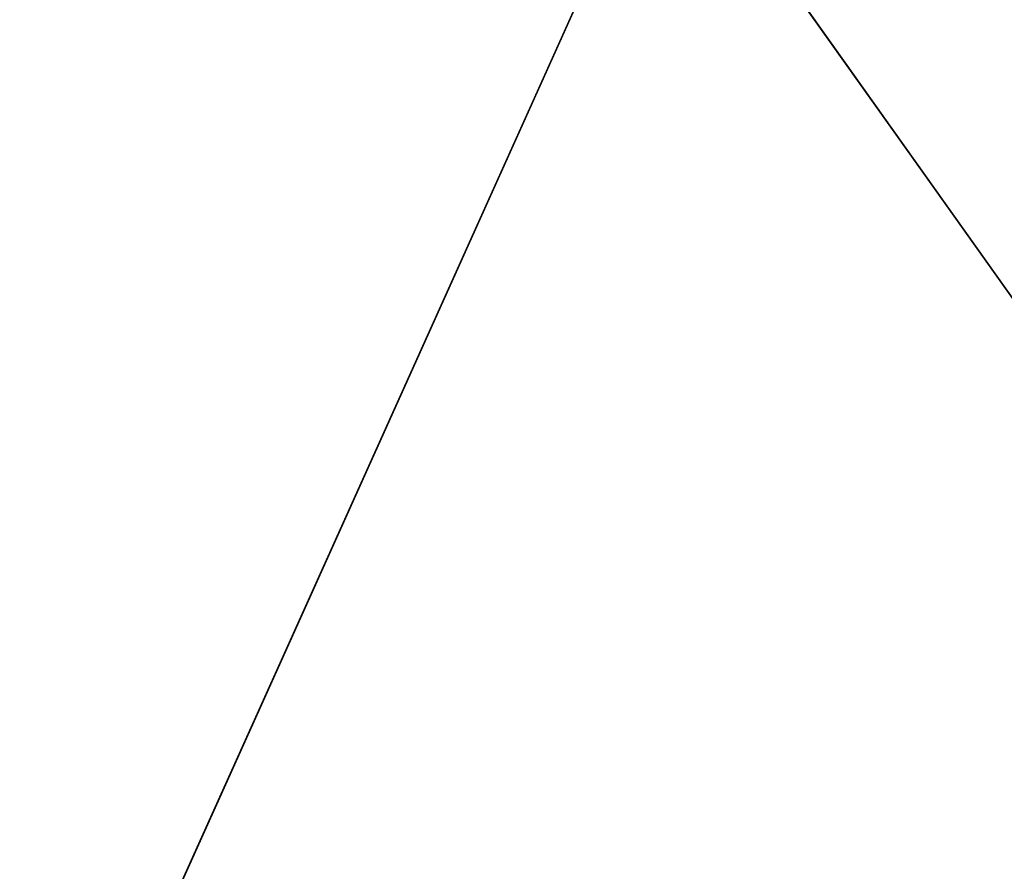
# Model space of a CAD drawing. Extents: x 0 to 320, y 1 to 116.
# Drawn here: x 32 to 33, y 3 to 4 of the extents above; entities that cross this region are included whole.
import ezdxf

# ---------------------------------------------------------------- set-up
doc = ezdxf.new("R2010")
doc.units = 0
doc.header["$LTSCALE"] = 25.4
doc.layers.get('0').update_dxf_attribs({"linetype": 'CONTINUOUS'})

# ---------------------------------------------------------------- blocks, each defined once
blk = doc.blocks.new('BE3C_LIV_A242_STL')
at = {"color": 0}
for p, q in [((34.0587, 2.6172, 245.7813), (26.0766, 13.8409, 237.2418)), ((34.0587, 2.6172, 245.7813), (26.0766, 13.8409, 237.2418)), ((31.7236, 1.9671, 72.5267), (36.8547, 13.3676, 61.7848)), ((31.7236, 1.9671, 72.5267), (36.8547, 13.3676, 61.7848))]:
    blk.add_line(p, q, dxfattribs=at)
mesh = blk.add_polyface(dxfattribs=at)
corners = [(32.227, 13.8409, 247.0301), (34.0587, 2.6172, 245.7813), (26.0766, 13.8409, 237.2418)]
mesh.append_faces([[corners[k] for k in face] for face in [(0, 1, 2)]], dxfattribs={"color": 0})
mesh = blk.add_polyface(dxfattribs=at)
corners = [(26.0766, 13.8409, 237.2418), (34.0587, 2.6172, 245.7813), (27.9965, 2.6172, 236.1334)]
mesh.append_faces([[corners[k] for k in face] for face in [(0, 1, 2)]], dxfattribs={"color": 0})
mesh = blk.add_polyface(dxfattribs=at)
corners = [(26.0766, 13.8409, 82.6582), (27.9965, 2.6172, 83.7666), (32.227, 13.8409, 72.8699)]
mesh.append_faces([[corners[k] for k in face] for face in [(0, 1, 2)]], dxfattribs={"color": 0})
mesh = blk.add_polyface(dxfattribs=at)
corners = [(32.227, 13.8409, 72.8699), (27.9965, 2.6172, 83.7666), (34.0587, 2.6172, 74.1188)]
mesh.append_faces([[corners[k] for k in face] for face in [(0, 1, 2)]], dxfattribs={"color": 0})
mesh = blk.add_polyface(dxfattribs=at)
corners = [(32.227, 13.8409, 72.8699), (34.0587, 2.6172, 74.1188), (39.0916, 13.8409, 63.5687)]
mesh.append_faces([[corners[k] for k in face] for face in [(0, 1, 2)]], dxfattribs={"color": 0})
mesh = blk.add_polyface(dxfattribs=at)
corners = [(39.0916, 13.8409, 256.3313), (40.8249, 2.6172, 254.9491), (32.227, 13.8409, 247.0301)]
mesh.append_faces([[corners[k] for k in face] for face in [(0, 1, 2)]], dxfattribs={"color": 0})
mesh = blk.add_polyface(dxfattribs=at)
corners = [(32.227, 13.8409, 247.0301), (40.8249, 2.6172, 254.9491), (34.0587, 2.6172, 245.7813)]
mesh.append_faces([[corners[k] for k in face] for face in [(0, 1, 2)]], dxfattribs={"color": 0})
mesh = blk.add_polyface(dxfattribs=at)
corners = [(36.8547, 13.3676, 61.7848), (31.7236, 1.9671, 72.5267), (29.863, 13.3676, 71.2582)]
mesh.append_faces([[corners[k] for k in face] for face in [(0, 1, 2)]], dxfattribs={"color": 0})
mesh = blk.add_polyface(dxfattribs=at)
corners = [(29.863, 13.3676, 248.6418), (31.7236, 1.9671, 247.3733), (38.6153, 1.9671, 256.7112)]
mesh.append_faces([[corners[k] for k in face] for face in [(0, 1, 2)]], dxfattribs={"color": 0})
mesh = blk.add_polyface(dxfattribs=at)
corners = [(29.863, 13.3676, 248.6418), (38.6153, 1.9671, 256.7112), (36.8547, 13.3676, 258.1152)]
mesh.append_faces([[corners[k] for k in face] for face in [(0, 1, 2)]], dxfattribs={"color": 0})
mesh = blk.add_polyface(dxfattribs=at)
corners = [(36.8547, 13.3676, 61.7848), (38.6153, 1.9671, 63.1888), (31.7236, 1.9671, 72.5267)]
mesh.append_faces([[corners[k] for k in face] for face in [(0, 1, 2)]], dxfattribs={"color": 0})

msp = doc.modelspace()

# ---------------------------------------------------------------- block references
at = {"color": 0}
msp.add_blockref('BE3C_LIV_A242_STL', (0, 0), dxfattribs=at)

doc.saveas('drawing.dxf')
